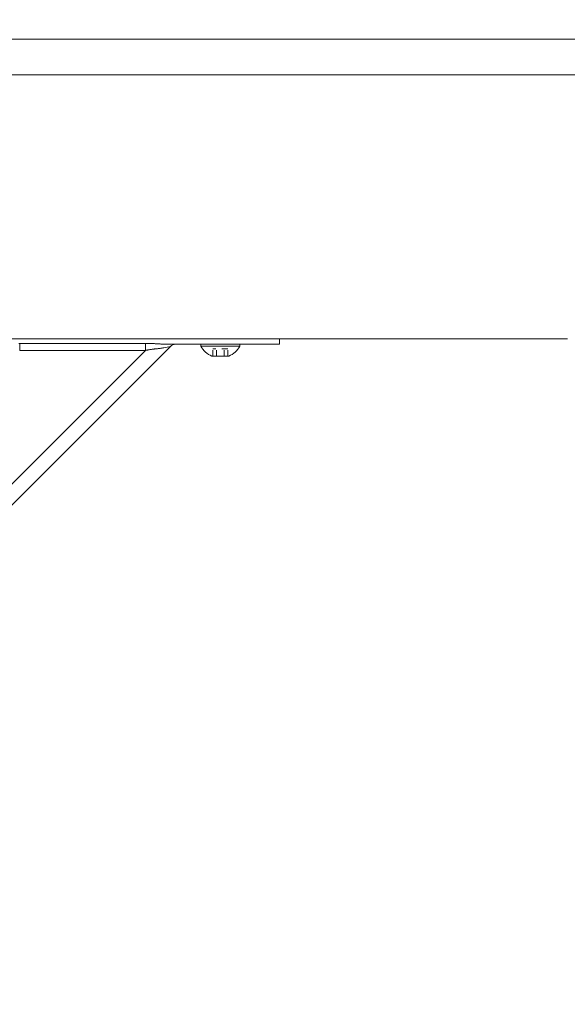
# Model space of a CAD drawing. Units: inches. Extents: x -35 to 520, y 123 to 358.
# Drawn here: x 99 to 109, y 221 to 237 of the extents above; entities that cross this region are included whole.
import ezdxf

# ---------------------------------------------------------------- set-up
doc = ezdxf.new("R2010")
doc.units = ezdxf.units.IN
doc.header["$MEASUREMENT"] = 0
doc.header["$PDMODE"] = 2
doc.header["$PDSIZE"] = 0.03
doc.linetypes.add('DASHED', pattern=[0.2, 0.1, -0.1])
doc.layers.add('Unnamed [1]', color=7, linetype='Continuous', lineweight=0)
doc.styles.add('CK_TEXT_STYLE_0003', font='times.ttf', dxfattribs={"width": 0.75, "height": 2})
doc.styles.add('CK_TEXT_STYLE_0004', font='txt', dxfattribs={"width": 0.75, "height": 2})
doc.dimstyles.new('KEYCREATOR_DIMSTYLE', dxfattribs={"dimtxt": 2, "dimasz": 2, "dimexe": 0.5, "dimexo": 0.5, "dimgap": 0.5, "dimtad": 0, "dimtih": 1, "dimtoh": 1, "dimdec": 6, "dimzin": 4, "dimdsep": 46, "dimlunit": 3, "dimtxsty": 'CK_TEXT_STYLE_0003', "dimsah": 1, "dimcen": 0, "dimse1": 1, "dimse2": 1, "dimadec": 0, "dimazin": 0, "dimtfac": 1, "dimtdec": 6, "dimtofl": 0, "dimtmove": 0, "dimatfit": 3, "dimfxl": 1, "dimtolj": 1, "dimtzin": 0, "dimarcsym": 0})

# ---------------------------------------------------------------- blocks, each defined once
blk = doc.blocks.new('*D7')
at = {"layer": 'Defpoints', "color": 0}
for p in [(396.099, 246.991), (86.969, 234.536), (396.099, 234.527)]:
    blk.add_point(p, dxfattribs=at)
at = {"layer": 'Unnamed [1]', "color": 18, "lineweight": -2, "true_color": 0x000000}
for p, q in [((86.969, 235.036), (86.969, 247.491)), ((396.099, 235.027), (396.099, 247.491)), ((88.969, 246.991), (235.961, 246.991)), ((394.099, 246.991), (246.259, 246.991))]:
    blk.add_line(p, q, dxfattribs=at)
at = {"layer": 'Unnamed [1]', "color": 18, "true_color": 0x000000}
for points in [[(88.969, 247.324), (88.969, 246.658), (86.969, 246.991)], [(394.099, 246.658), (394.099, 247.324), (396.099, 246.991)]]:
    blk.add_solid(points, dxfattribs=at)
at = {"layer": 'Unnamed [1]', "color": 18, "lineweight": 0, "true_color": 0x000000, "insert": (241.11, 246.991), "char_height": 2, "attachment_point": 5, "line_spacing_factor": 0.96, "style": 'CK_TEXT_STYLE_0004'}
blk.add_mtext('\\A1;25\'- 9-1/4"\\P{TOP}', dxfattribs=at)

msp = doc.modelspace()

# ---------------------------------------------------------------- linework, layer by layer
at = {"layer": 'Unnamed [1]', "color": 18, "linetype": 'Continuous', "lineweight": 0, "true_color": 0x000000}
for p, q in [((90.7721142, 220.8178548), (101.8631057, 231.9088463)), ((99.3212902, 231.9597557), (99.3212902, 231.9140734)), ((101.4426106, 231.9597557), (99.3212902, 231.9597557)), ((99.3212902, 231.9140734), (99.3212902, 231.8419046)), ((101.4426106, 231.9140734), (101.4426106, 231.9597557)), ((101.4426106, 231.8419046), (101.4426106, 231.9140734)), ((101.7505679, 231.8863388), (101.8631057, 231.9088463)), ((103.7042538, 231.945458), (101.8164487, 231.945458)), ((101.948098, 231.945458), (103.2042538, 231.945458)), ((103.0322538, 231.945458), (102.3762538, 231.945458)), ((102.3762538, 231.945458), (102.3762538, 231.914458)), ((103.0322538, 231.945458), (102.3762538, 231.945458)), ((102.3762538, 231.945458), (102.3762538, 231.914458)), ((102.3762538, 231.914458), (103.0322538, 231.914458)), ((102.3762538, 231.914458), (103.0322538, 231.914458)), ((102.5167538, 231.945458), (102.8917538, 231.945458)), ((102.5167538, 231.945458), (102.8917538, 231.945458)), ((103.0322538, 231.914458), (103.0322538, 231.945458)), ((103.0322538, 231.914458), (103.0322538, 231.945458)), ((103.5578072, 231.945458), (103.2042538, 231.945458)), ((103.7042538, 231.945458), (103.5578072, 231.945458)), ((103.7042538, 232.0186813), (103.7042538, 232.0373841)), ((103.7042538, 231.945458), (103.7042538, 232.0186813)), ((90.8390559, 221.2383499), (101.4426106, 231.8419046)), ((99.3212902, 231.8419046), (101.4426106, 231.8419046)), ((102.8466038, 231.746458), (102.5619038, 231.746458)), ((102.8466038, 231.746458), (102.5619038, 231.746458))]:
    msp.add_line(p, q, dxfattribs=at)
at = {"layer": 'Unnamed [1]', "color": 18, "linetype": 'DASHED', "lineweight": 0, "true_color": 0x000000}
for p, q in [((102.8306935, 231.868458), (102.5778141, 231.868458)), ((102.5778141, 231.746458), (102.5778141, 231.868458)), ((102.8306935, 231.868458), (102.5778141, 231.868458)), ((102.5778141, 231.746458), (102.5778141, 231.868458)), ((102.6410339, 231.746458), (102.6410339, 231.868458)), ((102.6410339, 231.746458), (102.6410339, 231.868458)), ((102.7674737, 231.746458), (102.7674737, 231.868458)), ((102.7674737, 231.746458), (102.7674737, 231.868458)), ((102.8306935, 231.746458), (102.8306935, 231.868458)), ((102.8306935, 231.746458), (102.8306935, 231.868458))]:
    msp.add_line(p, q, dxfattribs=at)
at = {"layer": 'Unnamed [1]', "color": 18, "linetype": 'Continuous', "lineweight": 0}
for points in [[(99.3212902, 231.9597557), (99.3074803, 231.9597235)], [(101.8164487, 231.945458), (101.8065182, 231.945511), (101.7964136, 231.9456644), (101.786141, 231.9459099), (101.7757068, 231.9462392), (101.7651171, 231.9466437), (101.7543784, 231.9471153), (101.7434967, 231.9476455), (101.7324785, 231.9482259), (101.7213299, 231.9488482), (101.7100572, 231.949504), (101.6986666, 231.950185), (101.6871645, 231.9508828), (101.6755571, 231.951589), (101.6638506, 231.9522953), (101.6520513, 231.9529933), (101.6401654, 231.9536746), (101.6281991, 231.954332), (101.6161577, 231.9549622), (101.6040465, 231.9555632), (101.5918706, 231.9561328), (101.5796352, 231.9566689), (101.5673456, 231.9571695), (101.555007, 231.9576325), (101.5426244, 231.9580556), (101.5302033, 231.9584368), (101.5177487, 231.9587741), (101.5052659, 231.9590653), (101.4927601, 231.9593082), (101.4802364, 231.9595008), (101.4677001, 231.959641), (101.4551565, 231.9597267), (101.4426106, 231.9597557)], [(101.4426106, 231.8419046), (101.4530582, 231.8439593), (101.4634899, 231.8459428), (101.4739017, 231.8478569), (101.4842899, 231.8497034), (101.4946507, 231.8514841), (101.5049803, 231.8532006), (101.5152748, 231.8548548), (101.5255304, 231.8564484), (101.5357434, 231.8579832), (101.5459099, 231.859461), (101.5560261, 231.8608836), (101.5660882, 231.8622526), (101.5760924, 231.8635699), (101.5860348, 231.8648372), (101.5959118, 231.8660563), (101.6057193, 231.867229), (101.6154539, 231.8683584), (101.6251121, 231.8694524), (101.634691, 231.8705207), (101.6441873, 231.8715725), (101.653598, 231.8726172), (101.6629198, 231.8736644), (101.6721498, 231.8747234), (101.6812847, 231.8758036), (101.6903215, 231.8769145), (101.699257, 231.8780654), (101.7080881, 231.8792657), (101.7168116, 231.8805249), (101.7254245, 231.8818524), (101.7339236, 231.8832576), (101.7423058, 231.8847499), (101.7505679, 231.8863388)]]:
    msp.add_lwpolyline(points, dxfattribs=at)
for points in [[(109.8566054, 237.0881355, 0), (108.5107721, 237.0881373, 0), (107.1649387, 237.0881391, 0), (105.8191054, 237.0881409, 0), (104.4732721, 237.0881427, 0), (103.1274388, 237.0881445, 0), (101.7816054, 237.0881463, 0), (100.4357721, 237.0881481, 0), (99.0899388, 237.0881499, 0), (97.7441054, 237.0881517, 0), (96.3982721, 237.0881535, 0), (95.0524388, 237.0881553, 0), (93.7066054, 237.0881571, 0), (92.3607721, 237.0881589, 0)], [(92.3580237, 236.4881589, 0), (93.703857, 236.4881571, 0), (95.0496904, 236.4881553, 0), (96.3955237, 236.4881535, 0), (97.741357, 236.4881517, 0), (99.0871903, 236.4881499, 0), (100.4330237, 236.4881481, 0), (101.778857, 236.4881463, 0), (103.1246903, 236.4881445, 0), (104.4705237, 236.4881427, 0), (105.816357, 236.4881409, 0), (107.1621903, 236.4881391, 0), (108.5080236, 236.4881373, 0), (109.853857, 236.4881355, 0)], [(108.4146451, 232.0381374, 0), (107.7493954, 232.0381383, 0), (107.0841457, 232.0381392, 0), (106.4188961, 232.0381401, 0), (105.7536464, 232.038141, 0), (105.0883967, 232.0381419, 0), (104.423147, 232.0381428, 0), (103.7578974, 232.0381437, 0), (103.0926477, 232.0381446, 0), (102.427398, 232.0381454, 0), (101.7621483, 232.0381463, 0), (101.0968986, 232.0381472, 0), (100.431649, 232.0381481, 0), (99.7663993, 232.038149, 0), (99.1011496, 232.0381499, 0)], [(108.5077225, 232.0381373, 0), (108.5038442, 232.0381373, 0), (108.499966, 232.0381373, 0), (108.4960878, 232.0381373, 0), (108.4922096, 232.0381373, 0), (108.4883313, 232.0381373, 0), (108.4844531, 232.0381373, 0), (108.4805749, 232.0381373, 0), (108.4766967, 232.0381373, 0), (108.4728185, 232.0381373, 0), (108.4689402, 232.0381373, 0), (108.465062, 232.0381374, 0), (108.4611838, 232.0381374, 0), (108.4573056, 232.0381374, 0), (108.4534273, 232.0381374, 0), (108.4495491, 232.0381374, 0), (108.4456709, 232.0381374, 0), (108.4417927, 232.0381374, 0), (108.4379144, 232.0381374, 0), (108.4340362, 232.0381374, 0), (108.430158, 232.0381374, 0), (108.4262798, 232.0381374, 0), (108.4224016, 232.0381374, 0), (108.4185233, 232.0381374, 0), (108.4146451, 232.0381374, 0)], [(108.5581394, 232.0381372, 0), (108.5542611, 232.0381372, 0), (108.5503829, 232.0381372, 0), (108.5465047, 232.0381372, 0), (108.5426265, 232.0381373, 0), (108.5387483, 232.0381373, 0), (108.53487, 232.0381373, 0), (108.5309918, 232.0381373, 0), (108.5271136, 232.0381373, 0), (108.5232354, 232.0381373, 0), (108.5193571, 232.0381373, 0), (108.5154789, 232.0381373, 0), (108.5116007, 232.0381373, 0), (108.5077225, 232.0381373, 0)]]:
    msp.add_polyline3d(points, dxfattribs=at)
at = {"layer": 'Unnamed [1]', "color": 18, "linetype": 'Continuous', "lineweight": 0, "true_color": 0x000000}
for centre, radius, start, end in [((101.9514941, 231.820458), 0.125, 90, 135), ((101.9514941, 231.820458), 0.125, 90, 135), ((102.7042538, 232.0903404), 0.3721809, 208.20139969, 247.51290616), ((102.7042538, 232.0903404), 0.3721809, 208.20139969, 247.51290616), ((102.7042538, 232.0903404), 0.3721809, 292.48709384, 331.79860031), ((102.7042538, 232.0903404), 0.3721809, 292.48709384, 331.79860031)]:
    msp.add_arc(centre, radius, start, end, dxfattribs=at)

# ---------------------------------------------------------------- dimensions: what is measured, and where the dimension line sits
at = {"layer": 'Unnamed [1]', "color": 18, "lineweight": 0, "true_color": 0x000000}
dim = msp.add_linear_dim(base=(396.099228, 246.9910431), p1=(86.9692764, 234.5357443), p2=(396.099228, 234.5269065), text='25\'- 9-1/4"\\P{TOP}', dimstyle='KEYCREATOR_DIMSTYLE', override={"dimtxsty": 'CK_TEXT_STYLE_0004', "dimse1": 0, "dimse2": 0}, dxfattribs=at)
dim.commit()
dim.dimension.update_dxf_attribs({"geometry": '*D7', "text_midpoint": (241.1100616, 246.9910431), "dimtype": 160})

doc.saveas('drawing.dxf')
